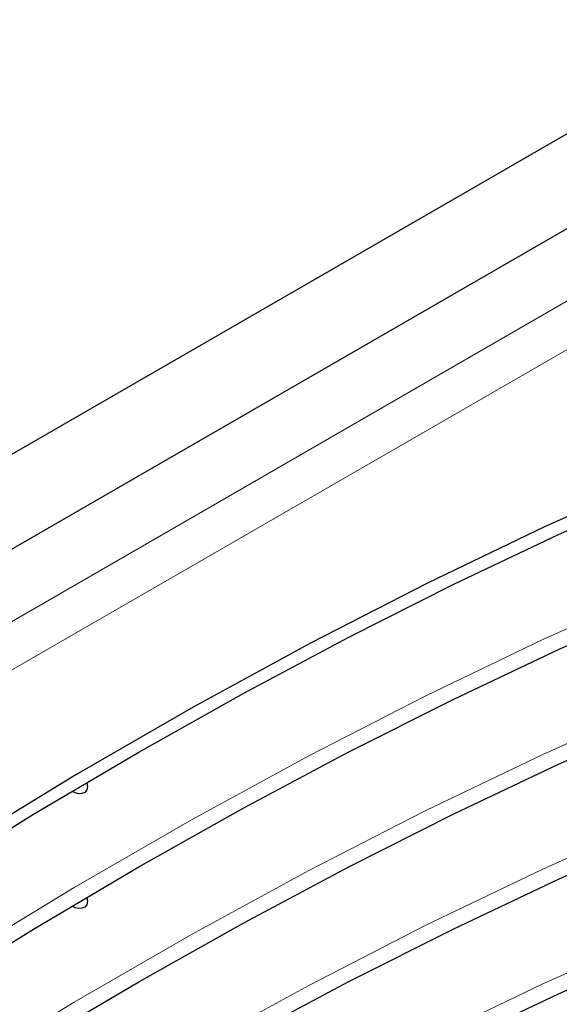
# Model space of a CAD drawing. Units: millimetres. Extents: x 0 to 420, y 0 to 297.
# Drawn here: x 328 to 351, y 184 to 225 of the extents above; entities that cross this region are included whole.
import ezdxf

# ---------------------------------------------------------------- set-up
doc = ezdxf.new("R2010")
doc.units = ezdxf.units.MM

msp = doc.modelspace()

# ---------------------------------------------------------------- linework, layer by layer
at = {"color": 7, "linetype": 'Continuous', "lineweight": 25}
for p, q in [((282.5921, 180.6612), (359.6668, 225.1554)), ((366.4904, 225.0951), (292.5977, 182.4378)), ((331.1046, 192.8148), (331.1046, 192.9777)), ((331.1046, 187.9707), (331.1046, 188.1336))]:
    msp.add_line(p, q, dxfattribs=at)
at = {"color": 8, "linetype": 'Continuous', "lineweight": 18}
for p, q in [((295.2493, 180.907), (369.142, 223.5643)), ((370.0259, 222.0334), (296.1332, 179.3761))]:
    msp.add_line(p, q, dxfattribs=at)
at = {"color": 7, "linetype": 'Continuous', "lineweight": 25, "flags": 128}
for points in [[(369.948, 211.5369), (365.0909, 209.8473), (360.2087, 207.9857), (355.3053, 205.9534), (350.3843, 203.7522), (345.4498, 201.3836), (340.5056, 198.8496), (335.5556, 196.1522), (330.6036, 193.2935), (325.6535, 190.2757), (320.7093, 187.1012), (315.7748, 183.7725), (310.8538, 180.2922), (305.9504, 176.663), (301.0682, 172.8878), (296.2111, 168.9695)], [(296.3505, 168.4814), (297.9845, 169.8202), (302.3461, 173.2932), (306.7269, 176.6505), (311.1241, 179.89), (315.5349, 183.0094), (319.9565, 186.007), (324.3861, 188.8807), (328.8209, 191.6288), (333.2581, 194.2496), (337.6949, 196.7415), (342.1284, 199.1027), (346.5559, 201.332), (350.9745, 203.4279), (355.3815, 205.389), (359.774, 207.2142), (364.1494, 208.9023), (368.5047, 210.4523), (369.7889, 210.8813)], [(296.3505, 163.6373), (297.9845, 164.9761), (302.3461, 168.4491), (306.7269, 171.8065), (311.1241, 175.0459), (315.5349, 178.1653), (319.9565, 181.1629), (324.3861, 184.0366), (328.8209, 186.7847), (333.2581, 189.4055), (337.6949, 191.8974), (342.1284, 194.2587), (346.5559, 196.4879), (350.9745, 198.5838), (355.3815, 200.5449), (359.774, 202.3701), (364.1494, 204.0582), (368.5047, 205.6082), (369.7889, 206.0372)], [(296.3505, 158.7932), (297.9845, 160.132), (302.3461, 163.605), (306.7269, 166.9624), (311.1241, 170.2018), (315.5349, 173.3212), (319.9565, 176.3188), (324.3861, 179.1925), (328.8209, 181.9407), (333.2581, 184.5615), (337.6949, 187.0533), (342.1284, 189.4146), (346.5559, 191.6438), (350.9745, 193.7397), (355.3815, 195.7008), (359.774, 197.526), (364.1494, 199.2141), (368.5047, 200.7641), (369.7889, 201.1931)], [(296.3505, 153.9491), (297.9845, 155.2879), (302.3461, 158.761), (306.7269, 162.1183), (311.1241, 165.3577), (315.5349, 168.4772), (319.9565, 171.4747), (324.3861, 174.3484), (328.8209, 177.0966), (333.2581, 179.7174), (337.6949, 182.2092), (342.1284, 184.5705), (346.5559, 186.7998), (350.9745, 188.8956), (355.3815, 190.8567), (359.774, 192.6819), (364.1494, 194.3701), (368.5047, 195.92), (369.7889, 196.349)], [(331.1038, 192.8147), (331.1046, 192.8107), (331.0679, 192.6564), (330.9795, 192.5531), (330.8626, 192.504), (330.7366, 192.4972), (330.5844, 192.5309), (330.4579, 192.5957)], [(296.3505, 149.105), (297.9845, 150.4438), (302.3461, 153.9169), (306.7269, 157.2742), (311.1241, 160.5136), (315.5349, 163.6331), (319.9565, 166.6306), (324.3861, 169.5044), (328.8209, 172.2525), (333.2581, 174.8733), (337.6949, 177.3651), (342.1284, 179.7264), (346.5559, 181.9557), (350.9745, 184.0515), (355.3815, 186.0127), (359.774, 187.8378), (364.1494, 189.526), (368.5047, 191.076), (369.7889, 191.5049)], [(331.1038, 187.9706), (331.1046, 187.9666), (331.0679, 187.8123), (330.9795, 187.7091), (330.8626, 187.66), (330.7366, 187.6531), (330.5844, 187.6868), (330.4579, 187.7517)]]:
    msp.add_lwpolyline(points, dxfattribs=at)
at = {"color": 8, "linetype": 'Continuous', "lineweight": 18, "flags": 128}
for points in [[(296.2111, 164.2878), (300.9978, 168.1445), (305.8802, 171.9168), (310.7838, 175.5435), (315.7047, 179.0217), (320.6391, 182.3488), (325.5831, 185.5222), (330.533, 188.5393), (335.4847, 191.3979), (340.4346, 194.0957), (345.3786, 196.6306), (350.313, 199.0006), (355.2339, 201.2039), (360.1374, 203.2388), (365.0198, 205.1037), (369.8773, 206.797)], [(296.2111, 159.4437), (300.9978, 163.3005), (305.8802, 167.0727), (310.7838, 170.6994), (315.7047, 174.1776), (320.6391, 177.5047), (325.5831, 180.6781), (330.533, 183.6952), (335.4847, 186.5538), (340.4346, 189.2516), (345.3786, 191.7865), (350.313, 194.1565), (355.2339, 196.3599), (360.1374, 198.3947), (365.0198, 200.2596), (369.8773, 201.9529)], [(296.2111, 154.5996), (300.9978, 158.4564), (305.8802, 162.2286), (310.7838, 165.8553), (315.7047, 169.3335), (320.6391, 172.6606), (325.5831, 175.834), (330.533, 178.8511), (335.4847, 181.7097), (340.4346, 184.4075), (345.3786, 186.9424), (350.313, 189.3125), (355.2339, 191.5158), (360.1374, 193.5506), (365.0198, 195.4155), (369.8773, 197.1088)], [(296.2111, 149.7555), (300.9978, 153.6123), (305.8802, 157.3845), (310.7838, 161.0112), (315.7047, 164.4894), (320.6391, 167.8165), (325.5831, 170.9899), (330.533, 174.0071), (335.4847, 176.8656), (340.4346, 179.5634), (345.3786, 182.0983), (350.313, 184.4684), (355.2339, 186.6717), (360.1374, 188.7066), (365.0198, 190.5714), (369.8773, 192.2648)]]:
    msp.add_lwpolyline(points, dxfattribs=at)

doc.saveas('drawing.dxf')
